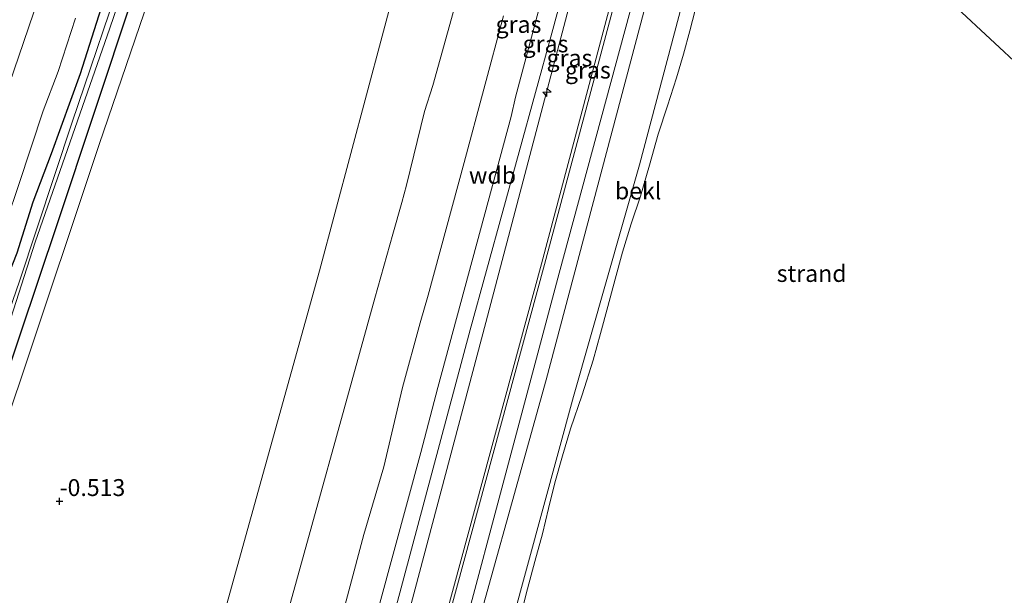
# Model space of a CAD drawing. Units: metres. Extents: x 39992 to 50000, y 412499 to 418750.
# Drawn here: x 44395 to 44540, y 412586 to 412671 of the extents above; entities that cross this region are included whole.
import ezdxf
from ezdxf.enums import TextEntityAlignment as Align

# ---------------------------------------------------------------- set-up
doc = ezdxf.new("R2010")
doc.units = ezdxf.units.M
doc.layers.get('0').update_dxf_attribs({"lineweight": 25})
for name, color, linetype, lineweight in [('B-ME-AL-OVERIG-S-B1', 7, 'Continuous', 18), ('B-ME-GR-BOMENSTRUIKEN-GV-B6', 93, 'Continuous', 18), ('B-ME-GW-KRUINLIJN-L-B1', 93, 'Continuous', 18), ('B-ME-GW-TEENLIJN-L-B1', 93, 'Continuous', 18), ('B-ME-IE-GRASLAND-GV-B6', 93, 'Continuous', 18), ('B-ME-IE-GRONDWERKLIJN-GROND_NIETINGERICHT-GV-B6', 253, 'Continuous', 18), ('B-ME-OB-BEKLEDING-GV-B6', 253, 'Continuous', 18), ('B-ME-OG-WATER-GV-B6', 153, 'Continuous', 18), ('B-ME-VH-VERH_SOORT-BITUMEN-GV-B6', 8, 'IE-TERREINAFSCHEIDING-NATUURLIJK-HOUTWAL', 18), ('B-ME-VH-VERH_SOORT-ONVERHARD-GV-B6', 8, 'Continuous', 18)]:
    doc.layers.add(name, color=color, linetype=linetype, lineweight=lineweight)
for name, color, linetype in [('B-ME-GW-HOOGTEPUNT-S-B1', 10, 'Continuous'), ('B-ME-GW-INSTEEKWATERGANG-L-B1', 10, 'Continuous'), ('B-ME-OG-BREUK-L-B1', 10, 'Continuous')]:
    doc.layers.add(name, color=color, linetype=linetype)
doc.styles.add('NLCS-ISO', font='NLCS-ISO.TTF')
doc.linetypes.add('IE-TERREINAFSCHEIDING-NATUURLIJK-HOUTWAL', pattern='A,7,-1.5,[67,NLCS.SHX,S=0.75,R=45,X=0,Y=0],-1.5,7,-1.5,[70,NLCS.SHX,S=0.75,R=0,X=0,Y=0],-1.5', length=20)

# ---------------------------------------------------------------- blocks, each defined once
blk = doc.blocks.new('hecto')
for p, q in [((0, 0.625), (-0.625, 0)), ((0, -0.625), (0, 0.625)), ((-0.625, 0), (0.625, 0)), ((0.625, 0), (0, -0.625))]:
    blk.add_line(p, q)
blk = doc.blocks.new('hoogtepunt')
for p, q in [((-0.5, 0), (0.5, 0)), ((0, 0.5), (0, -0.5))]:
    blk.add_line(p, q)

msp = doc.modelspace()

# ---------------------------------------------------------------- linework, layer by layer
at = {"layer": 'B-ME-GR-BOMENSTRUIKEN-GV-B6'}
for points in [[(44356.9362, 412500, 0.0339), (44361.98, 412517.93, 0.001), (44372.479, 412550.778, -0.137), (44383.301, 412582.95, -0.407), (44395.095, 412617.63, -0.604), (44406.589, 412652.166, -0.482), (44420.508, 412692.961, -0.615)], [(44356.9362, 412500, 0.0339), (44361.98, 412517.93, 0.001), (44372.479, 412550.778, -0.137), (44383.301, 412582.95, -0.407), (44395.095, 412617.63, -0.604), (44406.589, 412652.166, -0.482), (44420.508, 412692.961, -0.615)], [(44452.992, 412685.541, 0.197), (44439.116, 412633.487, -0.144), (44424.896, 412582.322, -0.061), (44416.384, 412550.777, 0.153), (44414.944, 412546.812, 0.145), (44408.16, 412535.939, 0.086), (44399.156, 412524.951, 0.045), (44391.844, 412517.693, 0.076), (44382.952, 412508.631, 0.142), (44379.3457, 412504.6555, 0.4792), (44374.9965, 412500, 0.5997), (44356.9362, 412500, 0.0339)], [(44452.992, 412685.541, 0.197), (44439.116, 412633.487, -0.144), (44424.896, 412582.322, -0.061), (44416.384, 412550.777, 0.153), (44414.944, 412546.812, 0.145), (44408.16, 412535.939, 0.086), (44399.156, 412524.951, 0.045), (44391.844, 412517.693, 0.076), (44382.952, 412508.631, 0.142), (44379.3457, 412504.6555, 0.4792), (44374.9965, 412500, 0.5997), (44356.9362, 412500, 0.0339)]]:
    msp.add_polyline3d(points, dxfattribs=at)
at = {"layer": 'B-ME-GW-INSTEEKWATERGANG-L-B1'}
for points in [[(44354.0581, 412500, -0.3027), (44355.53, 412500.997, -0.296), (44358.034, 412507.584, -0.233), (44364.922, 412530.389, -0.211), (44370.969, 412552.518, -0.344), (44378.911, 412577.717, -0.693), (44389.42, 412607.712, -0.789), (44400.42, 412640.493, -0.719), (44411.522, 412673.863, -0.856), (44423.722, 412708.6, -0.782), (44433.703, 412737.973, -0.6), (44442.701, 412764.005, -0.711), (44452.338, 412785.903, -0.634), (44465.279, 412810.904, -0.663), (44479.426, 412833.419, -0.452), (44496.261, 412856.747, -0.474), (44507.129, 412872.022, -0.474)], [(44354.0581, 412500, -0.3027), (44355.53, 412500.997, -0.296), (44358.034, 412507.584, -0.233), (44364.922, 412530.389, -0.211), (44370.969, 412552.518, -0.344), (44378.911, 412577.717, -0.693), (44389.42, 412607.712, -0.789), (44400.42, 412640.493, -0.719), (44411.522, 412673.863, -0.856), (44423.722, 412708.6, -0.782), (44433.703, 412737.973, -0.6), (44442.701, 412764.005, -0.711), (44452.338, 412785.903, -0.634), (44465.279, 412810.904, -0.663), (44479.426, 412833.419, -0.452), (44496.261, 412856.747, -0.474), (44507.129, 412872.022, -0.474)], [(44407.8519, 412675.5111, -0.7208), (44403.7741, 412662.5636, -0.7208), (44399.484, 412650.7643, -0.7208), (44396.7808, 412643.616, -0.6608), (44394.4197, 412636.0808, -0.6608), (44390.005, 412624.9457, -0.6608), (44386.4847, 412615.0261, -0.6008), (44385.6259, 412612.1095, -0.6008), (44376.229, 412585.496, -0.697), (44370.508, 412569.089, -0.663), (44364.131, 412550.152, -0.493)]]:
    msp.add_polyline3d(points, dxfattribs=at)
at = {"layer": 'B-ME-GW-KRUINLIJN-L-B1'}
for points in [[(44521.8401, 412841.9573, 6.078), (44517.716, 412830.576, 6.033), (44508.205, 412797.385, 6.085), (44497.241, 412757.506, 6.052), (44485.516, 412713.295, 6.067), (44473.419, 412668.615, 6.174), (44461.351, 412624.761, 6.352), (44445.94, 412566.929, 6.334), (44441.787, 412551.824, 6.178), (44436.572, 412536.726, 6.185), (44430.241, 412524.58, 6.185), (44412.645, 412504.388, 6.2), (44408.1497, 412500, 6.1899)], [(44521.8401, 412841.9573, 6.078), (44517.716, 412830.576, 6.033), (44508.205, 412797.385, 6.085), (44497.241, 412757.506, 6.052), (44485.516, 412713.295, 6.067), (44473.419, 412668.615, 6.174), (44461.351, 412624.761, 6.352), (44445.94, 412566.929, 6.334), (44441.787, 412551.824, 6.178), (44436.572, 412536.726, 6.185), (44430.241, 412524.58, 6.185), (44412.645, 412504.388, 6.2), (44408.1497, 412500, 6.1899)], [(44418.5426, 412500, 4.1542), (44419.7213, 412501.1525, 4.1542), (44426.3908, 412508.4247, 4.1542), (44436.173, 412520.5858, 4.1542), (44443.6779, 412534.2281, 4.1842), (44447.012, 412542.7694, 4.1842), (44471.897, 412634.5234, 4.2442), (44507.991, 412770.408, 4.1842), (44525.7217, 412834.0255, 4.0653)], [(44418.5426, 412500, 4.1542), (44419.7213, 412501.1525, 4.1542), (44426.3908, 412508.4247, 4.1542), (44436.173, 412520.5858, 4.1542), (44443.6779, 412534.2281, 4.1842), (44447.012, 412542.7694, 4.1842), (44471.897, 412634.5234, 4.2442), (44507.991, 412770.408, 4.1842), (44525.7217, 412834.0255, 4.0653)], [(44425.6379, 412500, 3.9832), (44430.2329, 412504.6027, 3.9892), (44442.0478, 412520.0723, 3.9892), (44446.8679, 412528.6476, 3.9892), (44452.652, 412542.5489, 3.9592), (44459.4471, 412570.1741, 3.9892), (44472.6026, 412617.3781, 4.0792), (44493.9985, 412698.1545, 3.9737), (44503.3069, 412728.5309, 3.9137), (44509.6556, 412754.7591, 3.9694), (44527.3966, 412819.9524, 3.8537), (44529.5113, 412826.281, 3.8537)], [(44425.6379, 412500, 3.9832), (44430.2329, 412504.6027, 3.9892), (44442.0478, 412520.0723, 3.9892), (44446.8679, 412528.6476, 3.9892), (44452.652, 412542.5489, 3.9592), (44459.4471, 412570.1741, 3.9892), (44472.6026, 412617.3781, 4.0792), (44493.9985, 412698.1545, 3.9737), (44503.3069, 412728.5309, 3.9137), (44509.6556, 412754.7591, 3.9694), (44527.3966, 412819.9524, 3.8537), (44529.5113, 412826.281, 3.8537)], [(44385.7071, 412500, 3.3326), (44401.759, 412515.75, 3.35), (44413.595, 412528.165, 3.309), (44420.641, 412539.475, 3.243), (44426.692, 412554.871, 3.265), (44433.456, 412579.491, 3.344), (44447.2846, 412629.4558, 3.4117), (44449.9464, 412638.887, 3.411), (44451.2823, 412643.5671, 3.4105), (44451.9688, 412646.1189, 3.3817), (44454.6214, 412657.0103, 3.3517), (44455.8634, 412660.885, 3.3817), (44462.374, 412684.273, 3.369)], [(44385.7071, 412500, 3.3326), (44401.759, 412515.75, 3.35), (44413.595, 412528.165, 3.309), (44420.641, 412539.475, 3.243), (44426.692, 412554.871, 3.265), (44433.456, 412579.491, 3.344), (44447.2846, 412629.4558, 3.4117), (44449.9464, 412638.887, 3.411), (44451.2823, 412643.5671, 3.4105), (44451.9688, 412646.1189, 3.3817), (44454.6214, 412657.0103, 3.3517), (44455.8634, 412660.885, 3.3817), (44462.374, 412684.273, 3.369)], [(44404.1928, 412500, 5.969), (44405.8092, 412501.5162, 5.969), (44411.1659, 412506.8422, 5.969), (44416.0698, 412512.0915, 5.969), (44422.3249, 412519.2716, 5.969), (44426.9675, 412525.2889, 6.089), (44429.1749, 412528.5112, 6.089), (44432.3872, 412533.9818, 6.029), (44434.3218, 412538.6747, 6.029), (44436.2481, 412543.5573, 6.029), (44438.3017, 412550.5457, 6.029), (44441.6934, 412561.5169, 6.029), (44443.3567, 412567.4239, 6.029), (44446.0712, 412577.1398, 6.149), (44454.0752, 412606.6522, 6.149), (44456.576, 412616.2543, 6.149), (44467.42, 412656.287, 6.0967), (44468.0736, 412659.1521, 6.0675), (44473.6159, 412680.0757, 6.0067)], [(44404.1928, 412500, 5.969), (44405.8092, 412501.5162, 5.969), (44411.1659, 412506.8422, 5.969), (44416.0698, 412512.0915, 5.969), (44422.3249, 412519.2716, 5.969), (44426.9675, 412525.2889, 6.089), (44429.1749, 412528.5112, 6.089), (44432.3872, 412533.9818, 6.029), (44434.3218, 412538.6747, 6.029), (44436.2481, 412543.5573, 6.029), (44438.3017, 412550.5457, 6.029), (44441.6934, 412561.5169, 6.029), (44443.3567, 412567.4239, 6.029), (44446.0712, 412577.1398, 6.149), (44454.0752, 412606.6522, 6.149), (44456.576, 412616.2543, 6.149), (44467.42, 412656.287, 6.0967), (44468.0736, 412659.1521, 6.0675), (44473.6159, 412680.0757, 6.0067)], [(44411.2985, 412500, 5.999), (44413.4798, 412502.083, 5.999), (44417.3001, 412505.7929, 5.999), (44422.1647, 412511.0589, 5.999), (44427.2124, 412517.3591, 5.999), (44431.3157, 412522.4306, 5.999), (44433.6986, 412526.2017, 5.999), (44436.5919, 412531.2401, 5.9542), (44439.1359, 412536.4432, 5.939), (44440.5226, 412539.9621, 5.999), (44441.5554, 412543.3136, 5.999), (44442.8503, 412547.4077, 5.999), (44445.162, 412556.3264, 6.059), (44446.1304, 412559.6382, 6.119), (44446.9254, 412562.6476, 6.119), (44447.7826, 412565.9961, 6.119), (44449.836, 412573.69, 6.191), (44463.67, 412625.844, 6.246), (44477.858, 412679.723, 6.108)], [(44411.2985, 412500, 5.999), (44413.4798, 412502.083, 5.999), (44417.3001, 412505.7929, 5.999), (44422.1647, 412511.0589, 5.999), (44427.2124, 412517.3591, 5.999), (44431.3157, 412522.4306, 5.999), (44433.6986, 412526.2017, 5.999), (44436.5919, 412531.2401, 5.9542), (44439.1359, 412536.4432, 5.939), (44440.5226, 412539.9621, 5.999), (44441.5554, 412543.3136, 5.999), (44442.8503, 412547.4077, 5.999), (44445.162, 412556.3264, 6.059), (44446.1304, 412559.6382, 6.119), (44446.9254, 412562.6476, 6.119), (44447.7826, 412565.9961, 6.119), (44449.836, 412573.69, 6.191), (44463.67, 412625.844, 6.246), (44477.858, 412679.723, 6.108)]]:
    msp.add_polyline3d(points, dxfattribs=at)
at = {"layer": 'B-ME-GW-TEENLIJN-L-B1'}
for points in [[(44374.9965, 412500, 0.5997), (44379.3457, 412504.6555, 0.4792), (44382.952, 412508.631, 0.142), (44391.844, 412517.693, 0.076), (44399.156, 412524.951, 0.045), (44408.16, 412535.939, 0.086), (44414.944, 412546.812, 0.145), (44416.384, 412550.777, 0.153), (44424.896, 412582.322, -0.061), (44439.116, 412633.487, -0.144), (44452.992, 412685.541, 0.197), (44464.644, 412731.614, 0.1), (44479.643, 412788.498, 0.005), (44490.159, 412828.01, 0.09), (44491.8707, 412833.2353, 0.0676)], [(44374.9965, 412500, 0.5997), (44379.3457, 412504.6555, 0.4792), (44382.952, 412508.631, 0.142), (44391.844, 412517.693, 0.076), (44399.156, 412524.951, 0.045), (44408.16, 412535.939, 0.086), (44414.944, 412546.812, 0.145), (44416.384, 412550.777, 0.153), (44424.896, 412582.322, -0.061), (44439.116, 412633.487, -0.144), (44452.992, 412685.541, 0.197), (44464.644, 412731.614, 0.1), (44479.643, 412788.498, 0.005), (44490.159, 412828.01, 0.09), (44491.8707, 412833.2353, 0.0676)], [(44468.7037, 412581.9819, 1.7), (44469.8415, 412586.4949, 1.7), (44470.9312, 412590.5444, 1.7), (44472.0288, 412594.5914, 1.7), (44472.9401, 412598.374, 1.7321), (44473.8602, 412602.1552, 1.76), (44474.9912, 412606.145, 1.7371), (44476.2049, 412610.1106, 1.7), (44477.9134, 412615.1731, 1.6342), (44479.5416, 412620.2589, 1.58), (44480.625, 412624.2189, 1.6012), (44481.6955, 412628.1824, 1.64), (44482.7761, 412632.2202, 1.6513), (44483.8626, 412636.2565, 1.64), (44485.1702, 412640.4008, 1.5529), (44486.532, 412644.5291, 1.46), (44487.8409, 412649.0925, 1.4225), (44489.1548, 412653.6545, 1.4), (44490.5183, 412657.8315, 1.4034), (44491.8623, 412662.0147, 1.4), (44492.8558, 412665.4741, 1.3412), (44493.814, 412668.9435, 1.28), (44494.9635, 412673.2988, 1.2499)], [(44468.7037, 412581.9819, 1.7), (44469.8415, 412586.4949, 1.7), (44470.9312, 412590.5444, 1.7), (44472.0288, 412594.5914, 1.7), (44472.9401, 412598.374, 1.7321), (44473.8602, 412602.1552, 1.76), (44474.9912, 412606.145, 1.7371), (44476.2049, 412610.1106, 1.7), (44477.9134, 412615.1731, 1.6342), (44479.5416, 412620.2589, 1.58), (44480.625, 412624.2189, 1.6012), (44481.6955, 412628.1824, 1.64), (44482.7761, 412632.2202, 1.6513), (44483.8626, 412636.2565, 1.64), (44485.1702, 412640.4008, 1.5529), (44486.532, 412644.5291, 1.46), (44487.8409, 412649.0925, 1.4225), (44489.1548, 412653.6545, 1.4), (44490.5183, 412657.8315, 1.4034), (44491.8623, 412662.0147, 1.4), (44492.8558, 412665.4741, 1.3412), (44493.814, 412668.9435, 1.28), (44494.9635, 412673.2988, 1.2499)], [(44397.5457, 412500, 3.8537), (44404.8124, 412507.103, 3.8537), (44412.0508, 412514.5708, 3.7937), (44417.3159, 412520.5126, 3.7937), (44419.7873, 412523.9049, 3.7937), (44424.0871, 412529.9286, 3.7937), (44427.114, 412535.611, 3.837), (44428.6699, 412538.6102, 3.7937), (44432.1589, 412547.0951, 3.7937), (44434.3393, 412554.3869, 3.7898), (44436.3208, 412561.5585, 3.9627), (44439.3327, 412570.9688, 4.0337), (44441.0463, 412577.1229, 3.9988), (44445.6741, 412594.4921, 4.0937), (44448.6111, 412604.5055, 4.0937), (44451.3788, 412616.2259, 4.0937), (44454.0124, 412625.7689, 4.0937), (44455.1873, 412629.8581, 4.0937), (44460.4658, 412649.4893, 3.8617), (44466.28, 412671.1458, 3.8317)], [(44397.5457, 412500, 3.8537), (44404.8124, 412507.103, 3.8537), (44412.0508, 412514.5708, 3.7937), (44417.3159, 412520.5126, 3.7937), (44419.7873, 412523.9049, 3.7937), (44424.0871, 412529.9286, 3.7937), (44427.114, 412535.611, 3.837), (44428.6699, 412538.6102, 3.7937), (44432.1589, 412547.0951, 3.7937), (44434.3393, 412554.3869, 3.7898), (44436.3208, 412561.5585, 3.9627), (44439.3327, 412570.9688, 4.0337), (44441.0463, 412577.1229, 3.9988), (44445.6741, 412594.4921, 4.0937), (44448.6111, 412604.5055, 4.0937), (44451.3788, 412616.2259, 4.0937), (44454.0124, 412625.7689, 4.0937), (44455.1873, 412629.8581, 4.0937), (44460.4658, 412649.4893, 3.8617), (44466.28, 412671.1458, 3.8317)]]:
    msp.add_polyline3d(points, dxfattribs=at)
at = {"layer": 'B-ME-IE-GRASLAND-GV-B6'}
for points in [[(44507.129, 412872.022, -0.474), (44496.261, 412856.747, -0.474), (44479.426, 412833.419, -0.452), (44465.279, 412810.904, -0.663), (44452.338, 412785.903, -0.634), (44442.701, 412764.005, -0.711), (44433.703, 412737.973, -0.6), (44423.722, 412708.6, -0.782), (44411.522, 412673.863, -0.856), (44400.42, 412640.493, -0.719), (44389.42, 412607.712, -0.789), (44378.911, 412577.717, -0.693), (44370.969, 412552.518, -0.344), (44364.922, 412530.389, -0.211), (44358.034, 412507.584, -0.233), (44355.53, 412500.997, -0.296), (44354.0581, 412500, -0.3027), (44351.5836, 412500, -0.3145)], [(44507.129, 412872.022, -0.474), (44496.261, 412856.747, -0.474), (44479.426, 412833.419, -0.452), (44465.279, 412810.904, -0.663), (44452.338, 412785.903, -0.634), (44442.701, 412764.005, -0.711), (44433.703, 412737.973, -0.6), (44423.722, 412708.6, -0.782), (44411.522, 412673.863, -0.856), (44400.42, 412640.493, -0.719), (44389.42, 412607.712, -0.789), (44378.911, 412577.717, -0.693), (44370.969, 412552.518, -0.344), (44364.922, 412530.389, -0.211), (44358.034, 412507.584, -0.233), (44355.53, 412500.997, -0.296), (44354.0581, 412500, -0.3027), (44351.5836, 412500, -0.3145)], [(44354.0581, 412500, -0.3027), (44355.53, 412500.997, -0.296), (44358.034, 412507.584, -0.233), (44364.922, 412530.389, -0.211), (44370.969, 412552.518, -0.344), (44378.911, 412577.717, -0.693), (44389.42, 412607.712, -0.789), (44400.42, 412640.493, -0.719), (44411.522, 412673.863, -0.856), (44423.722, 412708.6, -0.782), (44433.703, 412737.973, -0.6), (44442.701, 412764.005, -0.711), (44452.338, 412785.903, -0.634), (44465.279, 412810.904, -0.663), (44479.426, 412833.419, -0.452), (44496.261, 412856.747, -0.474), (44507.129, 412872.022, -0.474)], [(44354.0581, 412500, -0.3027), (44355.53, 412500.997, -0.296), (44358.034, 412507.584, -0.233), (44364.922, 412530.389, -0.211), (44370.969, 412552.518, -0.344), (44378.911, 412577.717, -0.693), (44389.42, 412607.712, -0.789), (44400.42, 412640.493, -0.719), (44411.522, 412673.863, -0.856), (44423.722, 412708.6, -0.782), (44433.703, 412737.973, -0.6), (44442.701, 412764.005, -0.711), (44452.338, 412785.903, -0.634), (44465.279, 412810.904, -0.663), (44479.426, 412833.419, -0.452), (44496.261, 412856.747, -0.474), (44507.129, 412872.022, -0.474)], [(44418.5426, 412500, 4.1542), (44419.7213, 412501.1525, 4.1542), (44426.3908, 412508.4247, 4.1542), (44436.173, 412520.5858, 4.1542), (44443.6779, 412534.2281, 4.1842), (44447.012, 412542.7694, 4.1842), (44471.897, 412634.5234, 4.2442), (44507.991, 412770.408, 4.1842), (44525.7217, 412834.0255, 4.0653), (44526.4503, 412832.5367, 3.9742), (44503.7613, 412751.785, 4.0942), (44472.3399, 412634.4013, 4.2442), (44447.4503, 412542.6317, 4.1842), (44444.0922, 412534.0294, 4.1842), (44436.5586, 412520.3358, 4.1542), (44427.3818, 412508.2742, 4.1242), (44420.6404, 412501.0469, 4.1842), (44419.5649, 412500, 4.1838), (44418.5426, 412500, 4.1542)], [(44418.5426, 412500, 4.1542), (44419.7213, 412501.1525, 4.1542), (44426.3908, 412508.4247, 4.1542), (44436.173, 412520.5858, 4.1542), (44443.6779, 412534.2281, 4.1842), (44447.012, 412542.7694, 4.1842), (44471.897, 412634.5234, 4.2442), (44507.991, 412770.408, 4.1842), (44525.7217, 412834.0255, 4.0653), (44526.4503, 412832.5367, 3.9742), (44503.7613, 412751.785, 4.0942), (44472.3399, 412634.4013, 4.2442), (44447.4503, 412542.6317, 4.1842), (44444.0922, 412534.0294, 4.1842), (44436.5586, 412520.3358, 4.1542), (44427.3818, 412508.2742, 4.1242), (44420.6404, 412501.0469, 4.1842), (44419.5649, 412500, 4.1838), (44418.5426, 412500, 4.1542)], [(44422.5619, 412500, 4.0642), (44427.7209, 412505.0835, 4.0642), (44438.9288, 412519.3186, 4.1242), (44448.1969, 412537.45, 4.1242), (44452.3957, 412550.1818, 4.0942), (44474.5378, 412633.1161, 4.2442), (44527.7607, 412829.8589, 3.9975), (44529.5113, 412826.281, 3.8537), (44527.3966, 412819.9524, 3.8537), (44509.6556, 412754.7591, 3.9694), (44503.3069, 412728.5309, 3.9137), (44493.9985, 412698.1545, 3.9737), (44472.6026, 412617.3781, 4.0792), (44459.4471, 412570.1741, 3.9892), (44452.652, 412542.5489, 3.9592), (44446.8679, 412528.6476, 3.9892), (44442.0478, 412520.0723, 3.9892), (44430.2329, 412504.6027, 3.9892), (44425.6379, 412500, 3.9832), (44422.5619, 412500, 4.0642)], [(44422.5619, 412500, 4.0642), (44427.7209, 412505.0835, 4.0642), (44438.9288, 412519.3186, 4.1242), (44448.1969, 412537.45, 4.1242), (44452.3957, 412550.1818, 4.0942), (44474.5378, 412633.1161, 4.2442), (44527.7607, 412829.8589, 3.9975), (44529.5113, 412826.281, 3.8537), (44527.3966, 412819.9524, 3.8537), (44509.6556, 412754.7591, 3.9694), (44503.3069, 412728.5309, 3.9137), (44493.9985, 412698.1545, 3.9737), (44472.6026, 412617.3781, 4.0792), (44459.4471, 412570.1741, 3.9892), (44452.652, 412542.5489, 3.9592), (44446.8679, 412528.6476, 3.9892), (44442.0478, 412520.0723, 3.9892), (44430.2329, 412504.6027, 3.9892), (44425.6379, 412500, 3.9832), (44422.5619, 412500, 4.0642)], [(44425.6379, 412500, 3.9832), (44430.2329, 412504.6027, 3.9892), (44442.0478, 412520.0723, 3.9892), (44446.8679, 412528.6476, 3.9892), (44452.652, 412542.5489, 3.9592), (44459.4471, 412570.1741, 3.9892), (44472.6026, 412617.3781, 4.0792), (44493.9985, 412698.1545, 3.9737), (44503.3069, 412728.5309, 3.9137), (44509.6556, 412754.7591, 3.9694), (44527.3966, 412819.9524, 3.8537), (44529.5113, 412826.281, 3.8537), (44531.8637, 412821.4728, 2.2337), (44507.8751, 412730.1043, 2.1137), (44496.5874, 412691.2823, 2.3537), (44493.8966, 412677.6293, 2.1137), (44486.3585, 412649.1269, 2.0537), (44476.6233, 412614.9092, 2.0537), (44456.1206, 412539.4656, 2.1437), (44449.4415, 412523.9722, 2.2037), (44443.6781, 412514.8634, 2.1737), (44431.9383, 412500, 2.1208), (44425.6379, 412500, 3.9832)], [(44425.6379, 412500, 3.9832), (44430.2329, 412504.6027, 3.9892), (44442.0478, 412520.0723, 3.9892), (44446.8679, 412528.6476, 3.9892), (44452.652, 412542.5489, 3.9592), (44459.4471, 412570.1741, 3.9892), (44472.6026, 412617.3781, 4.0792), (44493.9985, 412698.1545, 3.9737), (44503.3069, 412728.5309, 3.9137), (44509.6556, 412754.7591, 3.9694), (44527.3966, 412819.9524, 3.8537), (44529.5113, 412826.281, 3.8537), (44531.8637, 412821.4728, 2.2337), (44507.8751, 412730.1043, 2.1137), (44496.5874, 412691.2823, 2.3537), (44493.8966, 412677.6293, 2.1137), (44486.3585, 412649.1269, 2.0537), (44476.6233, 412614.9092, 2.0537), (44456.1206, 412539.4656, 2.1437), (44449.4415, 412523.9722, 2.2037), (44443.6781, 412514.8634, 2.1737), (44431.9383, 412500, 2.1208), (44425.6379, 412500, 3.9832)], [(44507.991, 412770.408, 4.1842), (44471.897, 412634.5234, 4.2442), (44447.012, 412542.7694, 4.1842), (44443.6779, 412534.2281, 4.1842), (44436.173, 412520.5858, 4.1542), (44426.3908, 412508.4247, 4.1542), (44419.7213, 412501.1525, 4.1542), (44418.5426, 412500, 4.1542), (44411.2985, 412500, 5.999)], [(44507.991, 412770.408, 4.1842), (44471.897, 412634.5234, 4.2442), (44447.012, 412542.7694, 4.1842), (44443.6779, 412534.2281, 4.1842), (44436.173, 412520.5858, 4.1542), (44426.3908, 412508.4247, 4.1542), (44419.7213, 412501.1525, 4.1542), (44418.5426, 412500, 4.1542), (44411.2985, 412500, 5.999)], [(44407.209, 412701.958, -0.552), (44394.7367, 412665.2045, -0.4504), (44380.8027, 412624.5065, -0.5024), (44368.2331, 412587.4243, -0.5561), (44361.0153, 412565.8547, -0.4466), (44356.3172, 412553.2614, -0.4205), (44340.6932, 412515.4007, 0.6786), (44334.2674, 412500, 1.2153), (44331.4267, 412500, 1.0483)], [(44407.209, 412701.958, -0.552), (44394.7367, 412665.2045, -0.4504), (44380.8027, 412624.5065, -0.5024), (44368.2331, 412587.4243, -0.5561), (44361.0153, 412565.8547, -0.4466), (44356.3172, 412553.2614, -0.4205), (44340.6932, 412515.4007, 0.6786), (44334.2674, 412500, 1.2153), (44331.4267, 412500, 1.0483)], [(44410.812, 412679.713, -1.586), (44402.588, 412655.42, -1.586), (44394.811, 412631.969, -1.586), (44387.105, 412609.682, -1.586), (44377.718, 412581.851, -1.586), (44369.5, 412557.545, -1.586), (44362.331, 412534.254, -1.586), (44352.999, 412502.926, -1.586), (44352.613, 412501.817, -1.586), (44352.822, 412501.085, -1.586), (44353.426, 412501.085, -1.586), (44354.148, 412501.716, -1.586), (44354.963, 412503.045, -1.586), (44358.876, 412518.459, -1.586), (44367.019, 412548.218, -1.586), (44376.646, 412575.596, -1.586), (44386.661, 412605.102, -1.586), (44397.151, 412637.71, -1.586), (44408.159, 412669.321, -1.586), (44419.225, 412701.676, -1.586)], [(44410.812, 412679.713, -1.586), (44402.588, 412655.42, -1.586), (44394.811, 412631.969, -1.586), (44387.105, 412609.682, -1.586), (44377.718, 412581.851, -1.586), (44369.5, 412557.545, -1.586), (44362.331, 412534.254, -1.586), (44352.999, 412502.926, -1.586), (44352.613, 412501.817, -1.586), (44352.822, 412501.085, -1.586), (44353.426, 412501.085, -1.586), (44354.148, 412501.716, -1.586), (44354.963, 412503.045, -1.586), (44358.876, 412518.459, -1.586), (44367.019, 412548.218, -1.586), (44376.646, 412575.596, -1.586), (44386.661, 412605.102, -1.586), (44397.151, 412637.71, -1.586), (44408.159, 412669.321, -1.586), (44419.225, 412701.676, -1.586)], [(44420.508, 412692.961, -0.615), (44406.589, 412652.166, -0.482), (44395.095, 412617.63, -0.604), (44383.301, 412582.95, -0.407), (44372.479, 412550.778, -0.137), (44361.98, 412517.93, 0.001), (44356.9362, 412500, 0.0339), (44354.0581, 412500, -0.3027)], [(44420.508, 412692.961, -0.615), (44406.589, 412652.166, -0.482), (44395.095, 412617.63, -0.604), (44383.301, 412582.95, -0.407), (44372.479, 412550.778, -0.137), (44361.98, 412517.93, 0.001), (44356.9362, 412500, 0.0339), (44354.0581, 412500, -0.3027)], [(44385.7071, 412500, 3.3326), (44374.9965, 412500, 0.5997), (44379.3457, 412504.6555, 0.4792), (44382.952, 412508.631, 0.142), (44391.844, 412517.693, 0.076), (44399.156, 412524.951, 0.045), (44408.16, 412535.939, 0.086), (44414.944, 412546.812, 0.145), (44416.384, 412550.777, 0.153), (44424.896, 412582.322, -0.061), (44439.116, 412633.487, -0.144), (44452.992, 412685.541, 0.197)], [(44385.7071, 412500, 3.3326), (44374.9965, 412500, 0.5997), (44379.3457, 412504.6555, 0.4792), (44382.952, 412508.631, 0.142), (44391.844, 412517.693, 0.076), (44399.156, 412524.951, 0.045), (44408.16, 412535.939, 0.086), (44414.944, 412546.812, 0.145), (44416.384, 412550.777, 0.153), (44424.896, 412582.322, -0.061), (44439.116, 412633.487, -0.144), (44452.992, 412685.541, 0.197)], [(44397.5457, 412500, 3.8537), (44385.7071, 412500, 3.3326), (44401.759, 412515.75, 3.35), (44413.595, 412528.165, 3.309), (44420.641, 412539.475, 3.243), (44426.692, 412554.871, 3.265), (44433.456, 412579.491, 3.344), (44447.2846, 412629.4558, 3.4117), (44449.9464, 412638.887, 3.411), (44451.2823, 412643.5671, 3.4105), (44451.9688, 412646.1189, 3.3817), (44454.6214, 412657.0103, 3.3517), (44455.8634, 412660.885, 3.3817), (44462.374, 412684.273, 3.369)], [(44462.374, 412684.273, 3.369), (44455.8634, 412660.885, 3.3817), (44454.6214, 412657.0103, 3.3517), (44451.9688, 412646.1189, 3.3817), (44451.2823, 412643.5671, 3.4105), (44449.9464, 412638.887, 3.411), (44447.2846, 412629.4558, 3.4117), (44433.456, 412579.491, 3.344), (44426.692, 412554.871, 3.265), (44420.641, 412539.475, 3.243), (44413.595, 412528.165, 3.309), (44401.759, 412515.75, 3.35), (44385.7071, 412500, 3.3326)], [(44397.5457, 412500, 3.8537), (44385.7071, 412500, 3.3326), (44401.759, 412515.75, 3.35), (44413.595, 412528.165, 3.309), (44420.641, 412539.475, 3.243), (44426.692, 412554.871, 3.265), (44433.456, 412579.491, 3.344), (44447.2846, 412629.4558, 3.4117), (44449.9464, 412638.887, 3.411), (44451.2823, 412643.5671, 3.4105), (44451.9688, 412646.1189, 3.3817), (44454.6214, 412657.0103, 3.3517), (44455.8634, 412660.885, 3.3817), (44462.374, 412684.273, 3.369)], [(44462.374, 412684.273, 3.369), (44455.8634, 412660.885, 3.3817), (44454.6214, 412657.0103, 3.3517), (44451.9688, 412646.1189, 3.3817), (44451.2823, 412643.5671, 3.4105), (44449.9464, 412638.887, 3.411), (44447.2846, 412629.4558, 3.4117), (44433.456, 412579.491, 3.344), (44426.692, 412554.871, 3.265), (44420.641, 412539.475, 3.243), (44413.595, 412528.165, 3.309), (44401.759, 412515.75, 3.35), (44385.7071, 412500, 3.3326)], [(44473.6159, 412680.0757, 6.0067), (44468.0736, 412659.1521, 6.0675), (44467.42, 412656.287, 6.0967), (44456.576, 412616.2543, 6.149), (44454.0752, 412606.6522, 6.149), (44446.0712, 412577.1398, 6.149), (44443.3567, 412567.4239, 6.029), (44441.6934, 412561.5169, 6.029), (44438.3017, 412550.5457, 6.029), (44436.2481, 412543.5573, 6.029), (44434.3218, 412538.6747, 6.029), (44432.3872, 412533.9818, 6.029), (44429.1749, 412528.5112, 6.089), (44426.9675, 412525.2889, 6.089), (44422.3249, 412519.2716, 5.969), (44416.0698, 412512.0915, 5.969), (44411.1659, 412506.8422, 5.969), (44405.8092, 412501.5162, 5.969), (44404.1928, 412500, 5.969)], [(44411.2985, 412500, 5.999), (44404.1928, 412500, 5.969), (44405.8092, 412501.5162, 5.969), (44411.1659, 412506.8422, 5.969), (44416.0698, 412512.0915, 5.969), (44422.3249, 412519.2716, 5.969), (44426.9675, 412525.2889, 6.089), (44429.1749, 412528.5112, 6.089), (44432.3872, 412533.9818, 6.029), (44434.3218, 412538.6747, 6.029), (44436.2481, 412543.5573, 6.029), (44438.3017, 412550.5457, 6.029), (44441.6934, 412561.5169, 6.029), (44443.3567, 412567.4239, 6.029), (44446.0712, 412577.1398, 6.149), (44454.0752, 412606.6522, 6.149), (44456.576, 412616.2543, 6.149), (44467.42, 412656.287, 6.0967), (44468.0736, 412659.1521, 6.0675), (44473.6159, 412680.0757, 6.0067)], [(44473.6159, 412680.0757, 6.0067), (44468.0736, 412659.1521, 6.0675), (44467.42, 412656.287, 6.0967), (44456.576, 412616.2543, 6.149), (44454.0752, 412606.6522, 6.149), (44446.0712, 412577.1398, 6.149), (44443.3567, 412567.4239, 6.029), (44441.6934, 412561.5169, 6.029), (44438.3017, 412550.5457, 6.029), (44436.2481, 412543.5573, 6.029), (44434.3218, 412538.6747, 6.029), (44432.3872, 412533.9818, 6.029), (44429.1749, 412528.5112, 6.089), (44426.9675, 412525.2889, 6.089), (44422.3249, 412519.2716, 5.969), (44416.0698, 412512.0915, 5.969), (44411.1659, 412506.8422, 5.969), (44405.8092, 412501.5162, 5.969), (44404.1928, 412500, 5.969)], [(44411.2985, 412500, 5.999), (44404.1928, 412500, 5.969), (44405.8092, 412501.5162, 5.969), (44411.1659, 412506.8422, 5.969), (44416.0698, 412512.0915, 5.969), (44422.3249, 412519.2716, 5.969), (44426.9675, 412525.2889, 6.089), (44429.1749, 412528.5112, 6.089), (44432.3872, 412533.9818, 6.029), (44434.3218, 412538.6747, 6.029), (44436.2481, 412543.5573, 6.029), (44438.3017, 412550.5457, 6.029), (44441.6934, 412561.5169, 6.029), (44443.3567, 412567.4239, 6.029), (44446.0712, 412577.1398, 6.149), (44454.0752, 412606.6522, 6.149), (44456.576, 412616.2543, 6.149), (44467.42, 412656.287, 6.0967), (44468.0736, 412659.1521, 6.0675), (44473.6159, 412680.0757, 6.0067)], [(44411.2985, 412500, 5.999), (44413.4798, 412502.083, 5.999), (44417.3001, 412505.7929, 5.999), (44422.1647, 412511.0589, 5.999), (44427.2124, 412517.3591, 5.999), (44431.3157, 412522.4306, 5.999), (44433.6986, 412526.2017, 5.999), (44436.5919, 412531.2401, 5.9542), (44439.1359, 412536.4432, 5.939), (44440.5226, 412539.9621, 5.999), (44441.5554, 412543.3136, 5.999), (44442.8503, 412547.4077, 5.999), (44445.162, 412556.3264, 6.059), (44446.1304, 412559.6382, 6.119), (44446.9254, 412562.6476, 6.119), (44447.7826, 412565.9961, 6.119), (44449.836, 412573.69, 6.191), (44463.67, 412625.844, 6.246), (44477.858, 412679.723, 6.108)], [(44477.858, 412679.723, 6.108), (44463.67, 412625.844, 6.246), (44449.836, 412573.69, 6.191), (44447.7826, 412565.9961, 6.119), (44446.9254, 412562.6476, 6.119), (44446.1304, 412559.6382, 6.119), (44445.162, 412556.3264, 6.059), (44442.8503, 412547.4077, 5.999), (44441.5554, 412543.3136, 5.999), (44440.5226, 412539.9621, 5.999), (44439.1359, 412536.4432, 5.939), (44436.5919, 412531.2401, 5.9542), (44433.6986, 412526.2017, 5.999), (44431.3157, 412522.4306, 5.999), (44427.2124, 412517.3591, 5.999), (44422.1647, 412511.0589, 5.999), (44417.3001, 412505.7929, 5.999), (44413.4798, 412502.083, 5.999), (44411.2985, 412500, 5.999)], [(44411.2985, 412500, 5.999), (44413.4798, 412502.083, 5.999), (44417.3001, 412505.7929, 5.999), (44422.1647, 412511.0589, 5.999), (44427.2124, 412517.3591, 5.999), (44431.3157, 412522.4306, 5.999), (44433.6986, 412526.2017, 5.999), (44436.5919, 412531.2401, 5.9542), (44439.1359, 412536.4432, 5.939), (44440.5226, 412539.9621, 5.999), (44441.5554, 412543.3136, 5.999), (44442.8503, 412547.4077, 5.999), (44445.162, 412556.3264, 6.059), (44446.1304, 412559.6382, 6.119), (44446.9254, 412562.6476, 6.119), (44447.7826, 412565.9961, 6.119), (44449.836, 412573.69, 6.191), (44463.67, 412625.844, 6.246), (44477.858, 412679.723, 6.108)], [(44477.858, 412679.723, 6.108), (44463.67, 412625.844, 6.246), (44449.836, 412573.69, 6.191), (44447.7826, 412565.9961, 6.119), (44446.9254, 412562.6476, 6.119), (44446.1304, 412559.6382, 6.119), (44445.162, 412556.3264, 6.059), (44442.8503, 412547.4077, 5.999), (44441.5554, 412543.3136, 5.999), (44440.5226, 412539.9621, 5.999), (44439.1359, 412536.4432, 5.939), (44436.5919, 412531.2401, 5.9542), (44433.6986, 412526.2017, 5.999), (44431.3157, 412522.4306, 5.999), (44427.2124, 412517.3591, 5.999), (44422.1647, 412511.0589, 5.999), (44417.3001, 412505.7929, 5.999), (44413.4798, 412502.083, 5.999), (44411.2985, 412500, 5.999)], [(44407.8519, 412675.5111, -0.7208), (44403.7741, 412662.5636, -0.7208), (44399.484, 412650.7643, -0.7208), (44396.7808, 412643.616, -0.6608), (44394.4197, 412636.0808, -0.6608), (44390.005, 412624.9457, -0.6608), (44386.4847, 412615.0261, -0.6008), (44385.6259, 412612.1095, -0.6008), (44376.229, 412585.496, -0.697), (44370.508, 412569.089, -0.663), (44364.131, 412550.152, -0.493), (44353.6594, 412520.7432, 0.4192), (44350.7845, 412511.5978, 0.7192), (44348.0857, 412504.3052, 0.7192), (44346.4079, 412500, 0.9302), (44341.0574, 412500, 1.1196)], [(44407.8519, 412675.5111, -0.7208), (44403.7741, 412662.5636, -0.7208), (44399.484, 412650.7643, -0.7208), (44396.7808, 412643.616, -0.6608), (44394.4197, 412636.0808, -0.6608), (44390.005, 412624.9457, -0.6608), (44386.4847, 412615.0261, -0.6008), (44385.6259, 412612.1095, -0.6008), (44376.229, 412585.496, -0.697), (44370.508, 412569.089, -0.663), (44364.131, 412550.152, -0.493), (44353.6594, 412520.7432, 0.4192), (44350.7845, 412511.5978, 0.7192), (44348.0857, 412504.3052, 0.7192), (44346.4079, 412500, 0.9302), (44341.0574, 412500, 1.1196)], [(44351.5836, 412500, -0.3145), (44351.288, 412500.189, -0.318), (44350.779, 412503.09, -0.3), (44355.12, 412519.964, -0.274), (44364.131, 412550.152, -0.493), (44370.508, 412569.089, -0.663), (44376.229, 412585.496, -0.697), (44385.6259, 412612.1095, -0.6008), (44386.4847, 412615.0261, -0.6008), (44390.005, 412624.9457, -0.6608), (44394.4197, 412636.0808, -0.6608), (44396.7808, 412643.616, -0.6608), (44399.484, 412650.7643, -0.7208), (44403.7741, 412662.5636, -0.7208), (44407.8519, 412675.5111, -0.7208)], [(44351.5836, 412500, -0.3145), (44351.288, 412500.189, -0.318), (44350.779, 412503.09, -0.3), (44355.12, 412519.964, -0.274), (44364.131, 412550.152, -0.493), (44370.508, 412569.089, -0.663), (44376.229, 412585.496, -0.697), (44385.6259, 412612.1095, -0.6008), (44386.4847, 412615.0261, -0.6008), (44390.005, 412624.9457, -0.6608), (44394.4197, 412636.0808, -0.6608), (44396.7808, 412643.616, -0.6608), (44399.484, 412650.7643, -0.7208), (44403.7741, 412662.5636, -0.7208), (44407.8519, 412675.5111, -0.7208)], [(44341.0574, 412500, 1.1196), (44351.2945, 412525.2215, 0.2992), (44353.0492, 412529.5143, 0.1492), (44355.3958, 412535.2623, -0.0008), (44362.4915, 412552.5005, -0.4508), (44363.9139, 412556.3117, -0.5108), (44367.1956, 412565.3305, -0.5108), (44367.7013, 412567.0119, -0.5108), (44381.1748, 412606.3331, -0.4657), (44392.9328, 412640.9791, -0.4507), (44394.6669, 412646.0994, -0.4508), (44396.555, 412651.7379, -0.4808), (44398.2961, 412657.1261, -0.4808), (44400.5262, 412662.9276, -0.4808), (44403.0719, 412670.823, -0.4808)], [(44341.0574, 412500, 1.1196), (44351.2945, 412525.2215, 0.2992), (44353.0492, 412529.5143, 0.1492), (44355.3958, 412535.2623, -0.0008), (44362.4915, 412552.5005, -0.4508), (44363.9139, 412556.3117, -0.5108), (44367.1956, 412565.3305, -0.5108), (44367.7013, 412567.0119, -0.5108), (44381.1748, 412606.3331, -0.4657), (44392.9328, 412640.9791, -0.4507), (44394.6669, 412646.0994, -0.4508), (44396.555, 412651.7379, -0.4808), (44398.2961, 412657.1261, -0.4808), (44400.5262, 412662.9276, -0.4808), (44403.0719, 412670.823, -0.4808)], [(44404.1928, 412500, 5.969), (44397.5457, 412500, 3.8537), (44404.8124, 412507.103, 3.8537), (44412.0508, 412514.5708, 3.7937), (44417.3159, 412520.5126, 3.7937), (44419.7873, 412523.9049, 3.7937), (44424.0871, 412529.9286, 3.7937), (44427.114, 412535.611, 3.837), (44428.6699, 412538.6102, 3.7937), (44432.1589, 412547.0951, 3.7937), (44434.3393, 412554.3869, 3.7898), (44436.3208, 412561.5585, 3.9627), (44439.3327, 412570.9688, 4.0337), (44441.0463, 412577.1229, 3.9988), (44445.6741, 412594.4921, 4.0937), (44448.6111, 412604.5055, 4.0937), (44451.3788, 412616.2259, 4.0937), (44454.0124, 412625.7689, 4.0937), (44455.1873, 412629.8581, 4.0937), (44460.4658, 412649.4893, 3.8617), (44466.28, 412671.1458, 3.8317)], [(44466.28, 412671.1458, 3.8317), (44460.4658, 412649.4893, 3.8617), (44455.1873, 412629.8581, 4.0937), (44454.0124, 412625.7689, 4.0937), (44451.3788, 412616.2259, 4.0937), (44448.6111, 412604.5055, 4.0937), (44445.6741, 412594.4921, 4.0937), (44441.0463, 412577.1229, 3.9988), (44439.3327, 412570.9688, 4.0337), (44436.3208, 412561.5585, 3.9627), (44434.3393, 412554.3869, 3.7898), (44432.1589, 412547.0951, 3.7937), (44428.6699, 412538.6102, 3.7937), (44427.114, 412535.611, 3.837), (44424.0871, 412529.9286, 3.7937), (44419.7873, 412523.9049, 3.7937), (44417.3159, 412520.5126, 3.7937), (44412.0508, 412514.5708, 3.7937), (44404.8124, 412507.103, 3.8537), (44397.5457, 412500, 3.8537)], [(44404.1928, 412500, 5.969), (44397.5457, 412500, 3.8537), (44404.8124, 412507.103, 3.8537), (44412.0508, 412514.5708, 3.7937), (44417.3159, 412520.5126, 3.7937), (44419.7873, 412523.9049, 3.7937), (44424.0871, 412529.9286, 3.7937), (44427.114, 412535.611, 3.837), (44428.6699, 412538.6102, 3.7937), (44432.1589, 412547.0951, 3.7937), (44434.3393, 412554.3869, 3.7898), (44436.3208, 412561.5585, 3.9627), (44439.3327, 412570.9688, 4.0337), (44441.0463, 412577.1229, 3.9988), (44445.6741, 412594.4921, 4.0937), (44448.6111, 412604.5055, 4.0937), (44451.3788, 412616.2259, 4.0937), (44454.0124, 412625.7689, 4.0937), (44455.1873, 412629.8581, 4.0937), (44460.4658, 412649.4893, 3.8617), (44466.28, 412671.1458, 3.8317)], [(44466.28, 412671.1458, 3.8317), (44460.4658, 412649.4893, 3.8617), (44455.1873, 412629.8581, 4.0937), (44454.0124, 412625.7689, 4.0937), (44451.3788, 412616.2259, 4.0937), (44448.6111, 412604.5055, 4.0937), (44445.6741, 412594.4921, 4.0937), (44441.0463, 412577.1229, 3.9988), (44439.3327, 412570.9688, 4.0337), (44436.3208, 412561.5585, 3.9627), (44434.3393, 412554.3869, 3.7898), (44432.1589, 412547.0951, 3.7937), (44428.6699, 412538.6102, 3.7937), (44427.114, 412535.611, 3.837), (44424.0871, 412529.9286, 3.7937), (44419.7873, 412523.9049, 3.7937), (44417.3159, 412520.5126, 3.7937), (44412.0508, 412514.5708, 3.7937), (44404.8124, 412507.103, 3.8537), (44397.5457, 412500, 3.8537)]]:
    msp.add_polyline3d(points, dxfattribs=at)
at = {"layer": 'B-ME-IE-GRONDWERKLIJN-GROND_NIETINGERICHT-GV-B6'}
msp.add_polyline3d([(44468.7037, 412581.9819, 1.7), (44469.8415, 412586.4949, 1.7), (44470.9312, 412590.5444, 1.7), (44472.0288, 412594.5914, 1.7), (44472.9401, 412598.374, 1.7321), (44473.8602, 412602.1552, 1.76), (44474.9912, 412606.145, 1.7371), (44476.2049, 412610.1106, 1.7), (44477.9134, 412615.1731, 1.6342), (44479.5416, 412620.2589, 1.58), (44480.625, 412624.2189, 1.6012), (44481.6955, 412628.1824, 1.64), (44482.7761, 412632.2202, 1.6513), (44483.8626, 412636.2565, 1.64), (44485.1702, 412640.4008, 1.5529), (44486.532, 412644.5291, 1.46), (44487.8409, 412649.0925, 1.4225), (44489.1548, 412653.6545, 1.4), (44490.5183, 412657.8315, 1.4034), (44491.8623, 412662.0147, 1.4), (44492.8558, 412665.4741, 1.3412), (44493.814, 412668.9435, 1.28), (44494.9635, 412673.2988, 1.2499)], dxfattribs=at)
msp.add_polyline3d([(44468.7037, 412581.9819, 1.7), (44469.8415, 412586.4949, 1.7), (44470.9312, 412590.5444, 1.7), (44472.0288, 412594.5914, 1.7), (44472.9401, 412598.374, 1.7321), (44473.8602, 412602.1552, 1.76), (44474.9912, 412606.145, 1.7371), (44476.2049, 412610.1106, 1.7), (44477.9134, 412615.1731, 1.6342), (44479.5416, 412620.2589, 1.58), (44480.625, 412624.2189, 1.6012), (44481.6955, 412628.1824, 1.64), (44482.7761, 412632.2202, 1.6513), (44483.8626, 412636.2565, 1.64), (44485.1702, 412640.4008, 1.5529), (44486.532, 412644.5291, 1.46), (44487.8409, 412649.0925, 1.4225), (44489.1548, 412653.6545, 1.4), (44490.5183, 412657.8315, 1.4034), (44491.8623, 412662.0147, 1.4), (44492.8558, 412665.4741, 1.3412), (44493.814, 412668.9435, 1.28), (44494.9635, 412673.2988, 1.2499)], dxfattribs=at)
at = {"layer": 'B-ME-OB-BEKLEDING-GV-B6'}
for points in [[(44431.9383, 412500, 2.1208), (44443.6781, 412514.8634, 2.1737), (44449.4415, 412523.9722, 2.2037), (44456.1206, 412539.4656, 2.1437), (44476.6233, 412614.9092, 2.0537), (44486.3585, 412649.1269, 2.0537), (44493.8966, 412677.6293, 2.1137)], [(44431.9383, 412500, 2.1208), (44443.6781, 412514.8634, 2.1737), (44449.4415, 412523.9722, 2.2037), (44456.1206, 412539.4656, 2.1437), (44476.6233, 412614.9092, 2.0537), (44486.3585, 412649.1269, 2.0537), (44493.8966, 412677.6293, 2.1137)], [(44494.9635, 412673.2988, 1.2499), (44493.814, 412668.9435, 1.28), (44492.8558, 412665.4741, 1.3412), (44491.8623, 412662.0147, 1.4), (44490.5183, 412657.8315, 1.4034), (44489.1548, 412653.6545, 1.4), (44487.8409, 412649.0925, 1.4225), (44486.532, 412644.5291, 1.46), (44485.1702, 412640.4008, 1.5529), (44483.8626, 412636.2565, 1.64), (44482.7761, 412632.2202, 1.6513), (44481.6955, 412628.1824, 1.64), (44480.625, 412624.2189, 1.6012), (44479.5416, 412620.2589, 1.58), (44477.9134, 412615.1731, 1.6342), (44476.2049, 412610.1106, 1.7), (44474.9912, 412606.145, 1.7371), (44473.8602, 412602.1552, 1.76), (44472.9401, 412598.374, 1.7321), (44472.0288, 412594.5914, 1.7), (44470.9312, 412590.5444, 1.7), (44469.8415, 412586.4949, 1.7), (44468.7037, 412581.9819, 1.7)], [(44494.9635, 412673.2988, 1.2499), (44493.814, 412668.9435, 1.28), (44492.8558, 412665.4741, 1.3412), (44491.8623, 412662.0147, 1.4), (44490.5183, 412657.8315, 1.4034), (44489.1548, 412653.6545, 1.4), (44487.8409, 412649.0925, 1.4225), (44486.532, 412644.5291, 1.46), (44485.1702, 412640.4008, 1.5529), (44483.8626, 412636.2565, 1.64), (44482.7761, 412632.2202, 1.6513), (44481.6955, 412628.1824, 1.64), (44480.625, 412624.2189, 1.6012), (44479.5416, 412620.2589, 1.58), (44477.9134, 412615.1731, 1.6342), (44476.2049, 412610.1106, 1.7), (44474.9912, 412606.145, 1.7371), (44473.8602, 412602.1552, 1.76), (44472.9401, 412598.374, 1.7321), (44472.0288, 412594.5914, 1.7), (44470.9312, 412590.5444, 1.7), (44469.8415, 412586.4949, 1.7), (44468.7037, 412581.9819, 1.7)]]:
    msp.add_polyline3d(points, dxfattribs=at)
at = {"layer": 'B-ME-OG-BREUK-L-B1'}
msp.add_polyline3d([(44512.121, 412716.739, -0.192), (44516.151, 412696.816, -0.274), (44520.228, 412686.752, -0.263), (44522.283, 412683.951, -0.248), (44527.548, 412678.836, -0.226), (44533.263, 412672.285, -0.189), (44543.011, 412663.207, -0.129), (44552.354, 412652.775, -0.192), (44559.606, 412646.827, -0.189), (44565.804, 412638.823, -0.211), (44570.271, 412632.945, -0.311), (44570.695, 412627.48, -0.359), (44569.594, 412624.01, -0.444)], dxfattribs=at)
at = {"layer": 'B-ME-OG-WATER-GV-B6'}
for points in [[(44353.426, 412501.085, -1.586), (44352.822, 412501.085, -1.586), (44352.613, 412501.817, -1.586), (44352.999, 412502.926, -1.586), (44362.331, 412534.254, -1.586), (44369.5, 412557.545, -1.586), (44377.718, 412581.851, -1.586), (44387.105, 412609.682, -1.586), (44394.811, 412631.969, -1.586), (44402.588, 412655.42, -1.586), (44410.812, 412679.713, -1.586), (44420.106, 412706.695, -1.586), (44427.538, 412729.094, -1.586), (44434.565, 412749.97, -1.586), (44441.707, 412769.636, -1.586), (44449.187, 412787.004, -1.586), (44457.455, 412803.046, -1.586), (44463.657, 412814.544, -1.586), (44473.979, 412830.373, -1.586), (44479.978, 412838.735, -1.586), (44493.867, 412857.722, -1.586), (44506.074, 412874.177, -1.586)], [(44501.883, 412867.619, -1.586), (44487.425, 412848.09, -1.586), (44474.95, 412830.618, -1.586), (44461.184, 412808.369, -1.586), (44450.17, 412786.295, -1.586), (44439.348, 412760.647, -1.586), (44429.163, 412730.192, -1.586), (44419.225, 412701.676, -1.586), (44408.159, 412669.321, -1.586), (44397.151, 412637.71, -1.586), (44386.661, 412605.102, -1.586), (44376.646, 412575.596, -1.586), (44367.019, 412548.218, -1.586), (44358.876, 412518.459, -1.586), (44354.963, 412503.045, -1.586), (44354.148, 412501.716, -1.586), (44353.426, 412501.085, -1.586)]]:
    msp.add_polyline3d(points, dxfattribs=at)
at = {"layer": 'B-ME-VH-VERH_SOORT-BITUMEN-GV-B6'}
for points in [[(44334.2674, 412500, 1.2153), (44340.6932, 412515.4007, 0.6786), (44356.3172, 412553.2614, -0.4205), (44361.0153, 412565.8547, -0.4466), (44368.2331, 412587.4243, -0.5561), (44380.8027, 412624.5065, -0.5024), (44394.7367, 412665.2045, -0.4504), (44407.209, 412701.958, -0.552)], [(44334.2674, 412500, 1.2153), (44340.6932, 412515.4007, 0.6786), (44356.3172, 412553.2614, -0.4205), (44361.0153, 412565.8547, -0.4466), (44368.2331, 412587.4243, -0.5561), (44380.8027, 412624.5065, -0.5024), (44394.7367, 412665.2045, -0.4504), (44407.209, 412701.958, -0.552)], [(44403.0719, 412670.823, -0.4808), (44400.5262, 412662.9276, -0.4808), (44398.2961, 412657.1261, -0.4808), (44396.555, 412651.7379, -0.4808), (44394.6669, 412646.0994, -0.4508), (44392.9328, 412640.9791, -0.4507), (44381.1748, 412606.3331, -0.4657), (44367.7013, 412567.0119, -0.5108), (44367.1956, 412565.3305, -0.5108), (44363.9139, 412556.3117, -0.5108), (44362.4915, 412552.5005, -0.4508), (44355.3958, 412535.2623, -0.0008), (44353.0492, 412529.5143, 0.1492), (44351.2945, 412525.2215, 0.2992), (44341.0574, 412500, 1.1196), (44334.2674, 412500, 1.2153)], [(44403.0719, 412670.823, -0.4808), (44400.5262, 412662.9276, -0.4808), (44398.2961, 412657.1261, -0.4808), (44396.555, 412651.7379, -0.4808), (44394.6669, 412646.0994, -0.4508), (44392.9328, 412640.9791, -0.4507), (44381.1748, 412606.3331, -0.4657), (44367.7013, 412567.0119, -0.5108), (44367.1956, 412565.3305, -0.5108), (44363.9139, 412556.3117, -0.5108), (44362.4915, 412552.5005, -0.4508), (44355.3958, 412535.2623, -0.0008), (44353.0492, 412529.5143, 0.1492), (44351.2945, 412525.2215, 0.2992), (44341.0574, 412500, 1.1196), (44334.2674, 412500, 1.2153)]]:
    msp.add_polyline3d(points, dxfattribs=at)
at = {"layer": 'B-ME-VH-VERH_SOORT-ONVERHARD-GV-B6'}
msp.add_polyline3d([(44419.5649, 412500, 4.1838), (44420.6404, 412501.0469, 4.1842), (44427.3818, 412508.2742, 4.1242), (44436.5586, 412520.3358, 4.1542), (44444.0922, 412534.0294, 4.1842), (44447.4503, 412542.6317, 4.1842), (44472.3399, 412634.4013, 4.2442), (44503.7613, 412751.785, 4.0942), (44526.4503, 412832.5367, 3.9742), (44527.7607, 412829.8589, 3.9975), (44474.5378, 412633.1161, 4.2442), (44452.3957, 412550.1818, 4.0942), (44448.1969, 412537.45, 4.1242), (44438.9288, 412519.3186, 4.1242), (44427.7209, 412505.0835, 4.0642), (44422.5619, 412500, 4.0642), (44419.5649, 412500, 4.1838)], dxfattribs=at)
msp.add_polyline3d([(44419.5649, 412500, 4.1838), (44420.6404, 412501.0469, 4.1842), (44427.3818, 412508.2742, 4.1242), (44436.5586, 412520.3358, 4.1542), (44444.0922, 412534.0294, 4.1842), (44447.4503, 412542.6317, 4.1842), (44472.3399, 412634.4013, 4.2442), (44503.7613, 412751.785, 4.0942), (44526.4503, 412832.5367, 3.9742), (44527.7607, 412829.8589, 3.9975), (44474.5378, 412633.1161, 4.2442), (44452.3957, 412550.1818, 4.0942), (44448.1969, 412537.45, 4.1242), (44438.9288, 412519.3186, 4.1242), (44427.7209, 412505.0835, 4.0642), (44422.5619, 412500, 4.0642), (44419.5649, 412500, 4.1838)], dxfattribs=at)

# ---------------------------------------------------------------- block references
at = {"layer": 'B-ME-AL-OVERIG-S-B1', "rotation": 90}
msp.add_blockref('hecto', (44472.7076, 412659.8609, 6.1567), dxfattribs=at)
at = {"layer": 'B-ME-GW-HOOGTEPUNT-S-B1', "rotation": 90}
msp.add_blockref('hoogtepunt', (44400.742, 412599.417, -0.5126), dxfattribs=at)
msp.add_blockref('hoogtepunt', (44400.742, 412599.417, -0.5126), dxfattribs=at)

# ---------------------------------------------------------------- texts
at = {"layer": 'B-ME-GW-HOOGTEPUNT-S-B1', "ltscale": 0.2, "style": 'NLCS-ISO'}
msp.add_text('-0.513', height=2.5, dxfattribs=at).set_placement((44400.742, 412599.417, -0.5126), align=Align.BOTTOM_LEFT)
msp.add_text('-0.513', height=2.5, dxfattribs=at).set_placement((44400.742, 412599.417, -0.5126), align=Align.BOTTOM_LEFT)
at = {"layer": 'B-ME-GW-KRUINLIJN-L-B1', "ltscale": 0.2, "style": 'NLCS-ISO'}
msp.add_text('wdb', height=2.5, dxfattribs=at).set_placement((44464.6633, 412647.5802), align=Align.MIDDLE_CENTER)
msp.add_text('wdb', height=2.5, dxfattribs=at).set_placement((44464.6633, 412647.5802), align=Align.MIDDLE_CENTER)
at = {"layer": 'B-ME-IE-GRASLAND-GV-B6', "ltscale": 0.2, "style": 'NLCS-ISO'}
for p in [(44468.5101, 412669.8885), (44468.5101, 412669.8885), (44472.4964, 412667.0127), (44472.4964, 412667.0127), (44476.0366, 412664.9294), (44476.0366, 412664.9294), (44478.7508, 412663.1405), (44478.7508, 412663.1405)]:
    msp.add_text('gras', height=2.5, dxfattribs=at).set_placement(p, align=Align.MIDDLE_CENTER)
at = {"layer": 'B-ME-IE-GRONDWERKLIJN-GROND_NIETINGERICHT-GV-B6', "ltscale": 0.2, "style": 'NLCS-ISO'}
msp.add_text('strand', height=2.5, dxfattribs=at).set_placement((44511.7951, 412633.086), align=Align.MIDDLE_CENTER)
msp.add_text('strand', height=2.5, dxfattribs=at).set_placement((44511.7951, 412633.086), align=Align.MIDDLE_CENTER)
at = {"layer": 'B-ME-OB-BEKLEDING-GV-B6', "ltscale": 0.2, "style": 'NLCS-ISO'}
msp.add_text('bekl', height=2.5, dxfattribs=at).set_placement((44486.1774, 412645.2925), align=Align.MIDDLE_CENTER)
msp.add_text('bekl', height=2.5, dxfattribs=at).set_placement((44486.1774, 412645.2925), align=Align.MIDDLE_CENTER)

doc.saveas('drawing.dxf')
